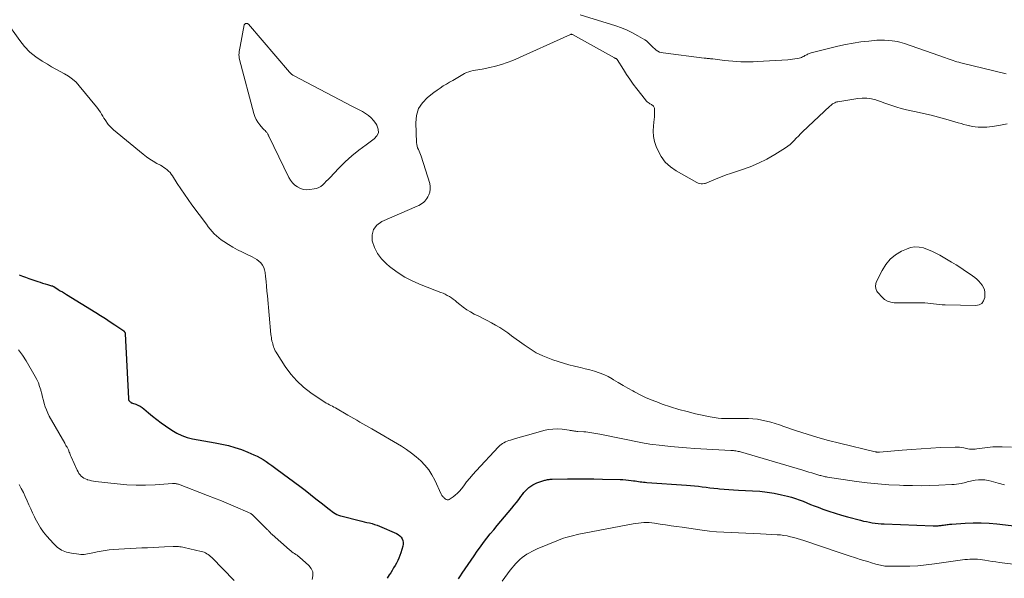
# Model space of a CAD drawing. Units: feet. Extents: x 2055000 to 2060000, y 539998 to 545002.
# Drawn here: x 2055793 to 2056032, y 541015 to 541151 of the extents above; entities that cross this region are included whole.
import ezdxf

# ---------------------------------------------------------------- set-up
doc = ezdxf.new("R2010")
doc.units = ezdxf.units.FT
doc.header["$LTSCALE"] = 100
doc.header["$MEASUREMENT"] = 0
doc.layers.add('CONTOUR INDEX', color=32, linetype='Continuous', lineweight=25)
doc.layers.add('CONTOUR INTERMEDIATE', color=40, linetype='Continuous', lineweight=15)

msp = doc.modelspace()

# ---------------------------------------------------------------- linework, layer by layer
at = {"layer": 'CONTOUR INDEX', "elevation": 800, "flags": 128}
for points in [[(2055793.15, 541088.99), (2055793.92, 541088.67), (2055794.69, 541088.38), (2055795.47, 541088.1), (2055797.67, 541087.36), (2055798.26, 541087.16), (2055798.85, 541086.98), (2055799.44, 541086.79), (2055800.03, 541086.62), (2055801.01, 541086.33), (2055801.11, 541086.3), (2055801.22, 541086.26), (2055801.32, 541086.22), (2055801.42, 541086.17), (2055801.52, 541086.12), (2055801.61, 541086.07), (2055801.71, 541086.02), (2055801.8, 541085.96), (2055802.63, 541085.44), (2055803.14, 541085.12), (2055803.65, 541084.81), (2055804.16, 541084.49), (2055804.67, 541084.18), (2055811.75, 541079.83), (2055812.93, 541079.09), (2055814.1, 541078.35), (2055815.26, 541077.58), (2055816.41, 541076.81), (2055818.53, 541075.35), (2055818.61, 541075.29), (2055818.68, 541075.22), (2055818.75, 541075.14), (2055818.8, 541075.06), (2055818.84, 541074.97), (2055818.88, 541074.88), (2055818.9, 541074.79), (2055818.91, 541074.69), (2055819.67, 541058.97), (2055819.68, 541058.86), (2055819.7, 541058.75), (2055819.72, 541058.65), (2055819.76, 541058.55), (2055819.8, 541058.45), (2055819.86, 541058.36), (2055819.92, 541058.28), (2055820, 541058.2), (2055820.09, 541058.13), (2055820.22, 541058.03), (2055820.36, 541057.94), (2055820.51, 541057.87), (2055820.66, 541057.81), (2055821.45, 541057.56), (2055821.99, 541057.35), (2055822.51, 541057.11), (2055822.99, 541056.8), (2055823.44, 541056.44), (2055824.53, 541055.49), (2055825.53, 541054.65), (2055826.55, 541053.84), (2055827.6, 541053.06), (2055828.67, 541052.32), (2055830.22, 541051.27), (2055831.41, 541050.57), (2055832.63, 541049.97), (2055833.92, 541049.53), (2055835.25, 541049.19), (2055836.61, 541048.92), (2055837.98, 541048.66), (2055839.34, 541048.41), (2055840.71, 541048.17), (2055842.33, 541047.88), (2055843.95, 541047.53), (2055845.54, 541047.1), (2055847.1, 541046.57), (2055848.64, 541045.96), (2055850.14, 541045.3), (2055850.9, 541044.94), (2055851.65, 541044.56), (2055852.37, 541044.14), (2055853.08, 541043.69), (2055853.77, 541043.22), (2055854.46, 541042.74), (2055855.15, 541042.25), (2055855.82, 541041.75), (2055861.26, 541037.68), (2055862.59, 541036.68), (2055863.9, 541035.67), (2055865.21, 541034.64), (2055866.51, 541033.61), (2055868.38, 541032.11), (2055868.74, 541031.83), (2055869.12, 541031.56), (2055869.5, 541031.31), (2055869.9, 541031.07), (2055870.31, 541030.85), (2055870.72, 541030.66), (2055871.15, 541030.5), (2055871.6, 541030.37), (2055875.68, 541029.33), (2055876.31, 541029.17), (2055876.94, 541029.02), (2055877.57, 541028.88), (2055878.2, 541028.75), (2055878.83, 541028.59), (2055879.45, 541028.42), (2055880.06, 541028.2), (2055880.66, 541027.96), (2055884.79, 541026.16), (2055885.2, 541025.92), (2055885.57, 541025.64), (2055885.88, 541025.3), (2055886.15, 541024.91), (2055886.32, 541024.47), (2055886.42, 541024.03), (2055886.41, 541023.58), (2055886.32, 541023.12), (2055885.8, 541021.5), (2055885.58, 541020.86), (2055885.33, 541020.23), (2055885.05, 541019.62), (2055884.74, 541019.01), (2055884.41, 541018.42), (2055884.07, 541017.83), (2055883.72, 541017.25), (2055883.36, 541016.67), (2055883.02, 541016.15), (2055882.47, 541015.33)], [(2055899.82, 541015.24), (2055900.29, 541015.9), (2055900.75, 541016.57), (2055902.87, 541019.73), (2055903.62, 541020.82), (2055904.37, 541021.9), (2055905.14, 541022.96), (2055905.93, 541024.02), (2055906.73, 541025.06), (2055907.54, 541026.1), (2055908.37, 541027.12), (2055909.21, 541028.14), (2055912.75, 541032.35), (2055913.32, 541033.04), (2055913.88, 541033.74), (2055914.43, 541034.44), (2055914.97, 541035.16), (2055915.34, 541035.66), (2055915.7, 541036.12), (2055916.08, 541036.55), (2055916.48, 541036.96), (2055916.91, 541037.36), (2055917.36, 541037.71), (2055917.84, 541038.02), (2055918.35, 541038.27), (2055918.88, 541038.49), (2055920.75, 541039.11), (2055920.97, 541039.18), (2055921.19, 541039.23), (2055921.41, 541039.28), (2055921.64, 541039.31), (2055921.87, 541039.33), (2055922.09, 541039.35), (2055922.32, 541039.36), (2055922.55, 541039.37), (2055926.32, 541039.44), (2055928.43, 541039.46), (2055930.54, 541039.47), (2055932.66, 541039.45), (2055934.77, 541039.41), (2055939.08, 541039.3), (2055939.76, 541039.27), (2055940.43, 541039.22), (2055941.11, 541039.16), (2055941.78, 541039.07), (2055942.31, 541039), (2055942.72, 541038.94), (2055943.12, 541038.88), (2055943.53, 541038.83), (2055943.93, 541038.77), (2055944.33, 541038.72), (2055944.74, 541038.68), (2055945.14, 541038.64), (2055945.55, 541038.61), (2055955.22, 541037.95), (2055956.17, 541037.88), (2055957.11, 541037.79), (2055958.06, 541037.68), (2055959, 541037.56), (2055959.94, 541037.43), (2055960.88, 541037.31), (2055961.83, 541037.2), (2055962.77, 541037.1), (2055963.18, 541037.06), (2055964.33, 541036.95), (2055965.48, 541036.85), (2055966.63, 541036.78), (2055967.78, 541036.72), (2055971.23, 541036.57), (2055972.99, 541036.45), (2055974.74, 541036.25), (2055976.48, 541035.96), (2055978.21, 541035.6), (2055979.74, 541035.23), (2055980.69, 541034.98), (2055981.63, 541034.7), (2055982.56, 541034.37), (2055983.47, 541034.01), (2055984.38, 541033.64), (2055985.3, 541033.27), (2055986.21, 541032.91), (2055987.13, 541032.56), (2055988.26, 541032.14), (2055989.76, 541031.61), (2055991.26, 541031.11), (2055992.78, 541030.66), (2055994.31, 541030.23), (2055997.46, 541029.41), (2055998.16, 541029.23), (2055998.87, 541029.08), (2055999.58, 541028.94), (2056000.29, 541028.82), (2056001, 541028.72), (2056001.72, 541028.63), (2056002.44, 541028.58), (2056003.16, 541028.54), (2056015.11, 541028.08), (2056015.34, 541028.07), (2056015.58, 541028.07), (2056015.81, 541028.07), (2056016.05, 541028.08), (2056016.28, 541028.09), (2056016.52, 541028.11), (2056016.75, 541028.13), (2056016.99, 541028.15), (2056017.29, 541028.19), (2056017.58, 541028.23), (2056017.87, 541028.27), (2056018.16, 541028.31), (2056018.45, 541028.36), (2056018.74, 541028.4), (2056019.04, 541028.44), (2056019.33, 541028.47), (2056019.62, 541028.5), (2056022.88, 541028.72), (2056024.81, 541028.8), (2056026.73, 541028.81), (2056028.65, 541028.71), (2056030.57, 541028.54), (2056045.15, 541026.84)]]:
    msp.add_lwpolyline(points, dxfattribs=at)
at = {"layer": 'CONTOUR INTERMEDIATE', "flags": 128}
for points, elevation in [([(2056032.81, 541137.74), (2056021.76, 541140.42), (2056021.29, 541140.54), (2056020.82, 541140.68), (2056020.36, 541140.82), (2056019.89, 541140.98), (2056019.43, 541141.14), (2056018.97, 541141.3), (2056018.51, 541141.47), (2056018.05, 541141.63), (2056008.08, 541145.11), (2056007.52, 541145.28), (2056006.95, 541145.44), (2056006.37, 541145.56), (2056005.79, 541145.66), (2056005.11, 541145.76), (2056004.18, 541145.86), (2056003.25, 541145.92), (2056002.32, 541145.92), (2056001.39, 541145.87), (2055999.43, 541145.7), (2055997.53, 541145.49), (2055995.64, 541145.22), (2055993.76, 541144.85), (2055991.89, 541144.43), (2055985.47, 541142.81), (2055985.24, 541142.74), (2055985.01, 541142.67), (2055984.8, 541142.58), (2055984.58, 541142.48), (2055984.37, 541142.37), (2055984.16, 541142.26), (2055983.95, 541142.15), (2055983.74, 541142.04), (2055983.64, 541141.98), (2055983.38, 541141.85), (2055983.12, 541141.74), (2055982.84, 541141.65), (2055982.56, 541141.58), (2055982.03, 541141.47), (2055981.48, 541141.37), (2055980.93, 541141.28), (2055980.38, 541141.22), (2055979.82, 541141.17), (2055972.38, 541140.7), (2055971.38, 541140.65), (2055970.38, 541140.62), (2055969.38, 541140.63), (2055968.38, 541140.65), (2055967.39, 541140.71), (2055966.39, 541140.78), (2055965.39, 541140.88), (2055964.4, 541140.99), (2055961.54, 541141.34), (2055961.28, 541141.37), (2055961.02, 541141.4), (2055960.75, 541141.43), (2055960.49, 541141.46), (2055960.23, 541141.49), (2055959.97, 541141.51), (2055959.71, 541141.54), (2055959.45, 541141.58), (2055949.55, 541142.8), (2055949.09, 541142.89), (2055948.65, 541143.03), (2055948.24, 541143.23), (2055947.84, 541143.49), (2055947.47, 541143.78), (2055947.12, 541144.09), (2055946.79, 541144.42), (2055946.47, 541144.77), (2055946.14, 541145.11), (2055945.8, 541145.42), (2055945.43, 541145.71), (2055945.04, 541145.97), (2055943.33, 541147), (2055942.05, 541147.71), (2055940.74, 541148.36), (2055939.38, 541148.91), (2055938, 541149.4), (2055929.37, 541152.08)], 796), ([(2055789.8, 541150.68), (2055793.28, 541145.81), (2055794.46, 541144.36), (2055795.76, 541143.01), (2055797.21, 541141.84), (2055798.77, 541140.79), (2055800, 541140.06), (2055801.03, 541139.47), (2055802.06, 541138.89), (2055803.1, 541138.32), (2055804.14, 541137.76), (2055805.15, 541137.16), (2055806.09, 541136.48), (2055806.95, 541135.69), (2055807.74, 541134.83), (2055811.91, 541129.75), (2055812.25, 541129.32), (2055812.57, 541128.87), (2055812.87, 541128.41), (2055813.15, 541127.95), (2055813.43, 541127.47), (2055813.71, 541127), (2055814.01, 541126.55), (2055814.32, 541126.09), (2055814.41, 541125.97), (2055814.79, 541125.48), (2055815.19, 541125.01), (2055815.63, 541124.58), (2055816.09, 541124.16), (2055823.28, 541118.23), (2055824.07, 541117.62), (2055824.87, 541117.04), (2055825.72, 541116.52), (2055826.58, 541116.02), (2055827.48, 541115.54), (2055827.9, 541115.3), (2055828.31, 541115.04), (2055828.7, 541114.76), (2055829.09, 541114.46), (2055829.44, 541114.13), (2055829.78, 541113.79), (2055830.07, 541113.41), (2055830.35, 541113.02), (2055831.52, 541111.16), (2055832.38, 541109.84), (2055833.26, 541108.52), (2055834.16, 541107.23), (2055835.09, 541105.95), (2055838.6, 541101.24), (2055839.06, 541100.64), (2055839.53, 541100.06), (2055840.02, 541099.49), (2055840.53, 541098.94), (2055841.07, 541098.41), (2055841.63, 541097.92), (2055842.22, 541097.46), (2055842.84, 541097.04), (2055843.94, 541096.34), (2055845.06, 541095.66), (2055846.19, 541095.02), (2055847.36, 541094.43), (2055848.54, 541093.88), (2055849.71, 541093.36), (2055850.3, 541093.05), (2055850.85, 541092.71), (2055851.36, 541092.3), (2055851.83, 541091.84), (2055852.23, 541091.33), (2055852.54, 541090.78), (2055852.75, 541090.18), (2055852.87, 541089.55), (2055852.98, 541088.53), (2055853.09, 541087.37), (2055853.21, 541086.2), (2055853.32, 541085.03), (2055853.43, 541083.86), (2055854.28, 541074.5), (2055854.32, 541074.11), (2055854.38, 541073.72), (2055854.45, 541073.34), (2055854.53, 541072.95), (2055854.53, 541072.91), (2055854.62, 541072.55), (2055854.72, 541072.19), (2055854.83, 541071.83), (2055854.94, 541071.47), (2055854.98, 541071.35), (2055855.14, 541070.95), (2055855.32, 541070.55), (2055855.52, 541070.17), (2055855.75, 541069.79), (2055857.76, 541066.69), (2055859.09, 541064.9), (2055860.55, 541063.22), (2055862.19, 541061.73), (2055863.96, 541060.36), (2055867, 541058.29), (2055867.35, 541058.06), (2055867.71, 541057.84), (2055868.08, 541057.64), (2055868.46, 541057.45), (2055868.84, 541057.26), (2055869.21, 541057.07), (2055869.58, 541056.87), (2055869.95, 541056.66), (2055872.97, 541054.93), (2055873.69, 541054.51), (2055874.41, 541054.09), (2055875.14, 541053.67), (2055875.86, 541053.25), (2055876.58, 541052.82), (2055877.3, 541052.4), (2055878.02, 541051.98), (2055878.74, 541051.56), (2055885.95, 541047.36), (2055887.2, 541046.57), (2055888.4, 541045.73), (2055889.55, 541044.82), (2055890.66, 541043.85), (2055891.66, 541042.79), (2055892.58, 541041.66), (2055893.37, 541040.44), (2055894.06, 541039.15), (2055895.65, 541035.73), (2055895.73, 541035.59), (2055895.8, 541035.45), (2055895.89, 541035.32), (2055895.98, 541035.19), (2055896.08, 541035.07), (2055896.19, 541034.95), (2055896.3, 541034.85), (2055896.43, 541034.75), (2055896.57, 541034.64), (2055896.69, 541034.56), (2055896.81, 541034.49), (2055896.93, 541034.42), (2055897.06, 541034.37), (2055897.18, 541034.34), (2055897.31, 541034.33), (2055897.43, 541034.36), (2055897.54, 541034.42), (2055898.49, 541035.09), (2055899.05, 541035.53), (2055899.59, 541035.99), (2055900.07, 541036.51), (2055900.53, 541037.06), (2055901.08, 541037.79), (2055901.8, 541038.71), (2055902.54, 541039.62), (2055903.31, 541040.51), (2055904.09, 541041.38), (2055909.51, 541047.24), (2055909.82, 541047.53), (2055910.14, 541047.8), (2055910.48, 541048.03), (2055910.85, 541048.24), (2055911.23, 541048.42), (2055911.62, 541048.58), (2055912.02, 541048.73), (2055912.42, 541048.86), (2055913.38, 541049.15), (2055914.26, 541049.41), (2055915.15, 541049.67), (2055916.04, 541049.92), (2055916.93, 541050.17), (2055920.5, 541051.17), (2055921.61, 541051.4), (2055922.72, 541051.55), (2055923.84, 541051.56), (2055924.97, 541051.48), (2055926.72, 541051.24), (2055926.97, 541051.2), (2055927.23, 541051.17), (2055927.49, 541051.13), (2055927.75, 541051.09), (2055928.01, 541051.05), (2055928.27, 541051.02), (2055928.53, 541050.99), (2055928.79, 541050.97), (2055930.26, 541050.89), (2055930.75, 541050.85), (2055931.24, 541050.8), (2055931.73, 541050.73), (2055932.22, 541050.65), (2055932.71, 541050.56), (2055933.2, 541050.47), (2055933.69, 541050.38), (2055934.17, 541050.28), (2055944.47, 541048.16), (2055944.93, 541048.08), (2055945.38, 541048), (2055945.84, 541047.93), (2055946.3, 541047.87), (2055949.3, 541047.53), (2055951.27, 541047.32), (2055953.23, 541047.14), (2055955.2, 541046.98), (2055957.17, 541046.86), (2055965.98, 541046.35), (2055966.28, 541046.33), (2055966.58, 541046.31), (2055966.87, 541046.27), (2055967.17, 541046.23), (2055967.46, 541046.18), (2055967.75, 541046.13), (2055968.04, 541046.06), (2055968.33, 541045.98), (2055983.45, 541041.55), (2055984.18, 541041.34), (2055984.9, 541041.12), (2055985.63, 541040.9), (2055986.36, 541040.68), (2055987.29, 541040.39), (2055987.56, 541040.31), (2055987.82, 541040.24), (2055988.08, 541040.17), (2055988.35, 541040.1), (2055988.61, 541040.03), (2055988.88, 541039.97), (2055989.15, 541039.93), (2055989.42, 541039.88), (2055996.46, 541038.85), (2055999.06, 541038.51), (2056001.67, 541038.23), (2056004.29, 541038.04), (2056006.91, 541037.9), (2056007.87, 541037.86), (2056010.02, 541037.81), (2056012.16, 541037.8), (2056014.3, 541037.84), (2056016.45, 541037.93), (2056019.58, 541038.09), (2056020.15, 541038.13), (2056020.72, 541038.19), (2056021.29, 541038.27), (2056021.86, 541038.37), (2056022.22, 541038.44), (2056022.6, 541038.53), (2056022.98, 541038.61), (2056023.35, 541038.71), (2056023.73, 541038.82), (2056024.1, 541038.92), (2056024.48, 541039.01), (2056024.86, 541039.07), (2056025.25, 541039.12), (2056026.06, 541039.2), (2056026.85, 541039.23), (2056027.64, 541039.2), (2056028.42, 541039.08), (2056029.19, 541038.9), (2056030.82, 541038.42), (2056032.4, 541037.97)], 796), ([(2055848.67, 541149.89), (2055848.66, 541149.9), (2055848.64, 541149.91), (2055848.56, 541149.94), (2055848.5, 541149.96), (2055848.44, 541149.97), (2055848.38, 541149.98), (2055848.32, 541149.99), (2055848.3, 541149.99), (2055848.23, 541149.99), (2055848.17, 541149.98), (2055848.1, 541149.95), (2055848.04, 541149.92), (2055848, 541149.89), (2055847.93, 541149.83), (2055847.88, 541149.77), (2055847.84, 541149.69), (2055847.81, 541149.6), (2055846.8, 541144.36), (2055846.72, 541143.96), (2055846.66, 541143.57), (2055846.6, 541143.17), (2055846.55, 541142.77), (2055846.52, 541142.38), (2055846.53, 541141.98), (2055846.58, 541141.59), (2055846.66, 541141.2), (2055850.13, 541128.12), (2055850.39, 541127.37), (2055850.71, 541126.65), (2055851.13, 541125.98), (2055851.61, 541125.35), (2055852.34, 541124.51), (2055852.5, 541124.32), (2055852.67, 541124.14), (2055852.84, 541123.95), (2055853, 541123.77), (2055853.13, 541123.63), (2055853.23, 541123.51), (2055853.33, 541123.39), (2055853.42, 541123.26), (2055853.5, 541123.13), (2055853.57, 541122.99), (2055853.64, 541122.85), (2055853.71, 541122.72), (2055853.78, 541122.58), (2055858.64, 541112.58), (2055859.04, 541111.9), (2055859.52, 541111.28), (2055860.09, 541110.75), (2055860.72, 541110.28), (2055861.43, 541109.94), (2055862.16, 541109.71), (2055862.92, 541109.63), (2055863.7, 541109.65), (2055864.77, 541109.8), (2055865.35, 541109.94), (2055865.89, 541110.14), (2055866.39, 541110.44), (2055866.85, 541110.81), (2055867.28, 541111.24), (2055867.71, 541111.67), (2055868.14, 541112.1), (2055868.56, 541112.54), (2055870.75, 541114.82), (2055872.31, 541116.35), (2055873.92, 541117.82), (2055875.62, 541119.2), (2055877.36, 541120.51), (2055879.37, 541121.93), (2055880, 541122.67), (2055880.36, 541123.46), (2055880.32, 541124.33), (2055880.02, 541125.25), (2055879.73, 541125.71), (2055879.21, 541126.42), (2055878.63, 541127.06), (2055877.96, 541127.62), (2055877.24, 541128.12), (2055876.47, 541128.57), (2055875.69, 541129.01), (2055874.91, 541129.44), (2055874.12, 541129.85), (2055859.75, 541137.34), (2055859.61, 541137.42), (2055859.49, 541137.5), (2055859.36, 541137.59), (2055859.25, 541137.69), (2055859.14, 541137.79), (2055859.03, 541137.9), (2055858.92, 541138.01), (2055858.82, 541138.12), (2055848.83, 541149.77), (2055848.77, 541149.82), (2055848.71, 541149.87), (2055848.69, 541149.88), (2055848.67, 541149.89)], 792), ([(2056033.04, 541125.62), (2056031.39, 541125.3), (2056029.45, 541124.99), (2056028.76, 541124.9), (2056028.07, 541124.82), (2056027.38, 541124.78), (2056026.69, 541124.77), (2056025.99, 541124.79), (2056025.31, 541124.85), (2056024.62, 541124.96), (2056023.95, 541125.11), (2056023.91, 541125.11), (2056023.22, 541125.29), (2056022.54, 541125.47), (2056021.85, 541125.66), (2056021.16, 541125.86), (2056018.14, 541126.72), (2056016.35, 541127.22), (2056014.55, 541127.68), (2056012.74, 541128.11), (2056010.92, 541128.5), (2056009.34, 541128.82), (2056008.31, 541129.06), (2056007.29, 541129.32), (2056006.28, 541129.62), (2056005.28, 541129.95), (2056004.29, 541130.3), (2056003.3, 541130.65), (2056002.3, 541131), (2056001.3, 541131.34), (2056001.15, 541131.4), (2056000.06, 541131.68), (2055998.97, 541131.86), (2055997.87, 541131.87), (2055996.75, 541131.77), (2055991.95, 541130.98), (2055991.68, 541130.92), (2055991.41, 541130.84), (2055991.16, 541130.72), (2055990.91, 541130.58), (2055990.67, 541130.43), (2055990.45, 541130.26), (2055990.23, 541130.08), (2055990.01, 541129.89), (2055983.35, 541123.63), (2055982.84, 541123.14), (2055982.34, 541122.64), (2055981.84, 541122.13), (2055981.36, 541121.6), (2055980.87, 541121.1), (2055980.34, 541120.62), (2055979.79, 541120.19), (2055979.2, 541119.79), (2055976.62, 541118.16), (2055974.68, 541117.04), (2055972.7, 541116.03), (2055970.65, 541115.18), (2055968.55, 541114.42), (2055965.84, 541113.57), (2055964.82, 541113.23), (2055963.81, 541112.86), (2055962.81, 541112.46), (2055961.82, 541112.03), (2055960.12, 541111.26), (2055959.99, 541111.21), (2055959.85, 541111.17), (2055959.71, 541111.14), (2055959.57, 541111.11), (2055959.1, 541111.07), (2055958.73, 541111.06), (2055958.37, 541111.1), (2055958.03, 541111.21), (2055957.69, 541111.36), (2055952.68, 541114.17), (2055951.26, 541115.17), (2055950.01, 541116.31), (2055949.02, 541117.69), (2055948.19, 541119.21), (2055947.83, 541120.08), (2055947.43, 541121.31), (2055947.16, 541122.56), (2055947.09, 541123.83), (2055947.14, 541125.12), (2055947.33, 541126.7), (2055947.38, 541127.22), (2055947.41, 541127.73), (2055947.42, 541128.25), (2055947.41, 541128.77), (2055947.38, 541129.38), (2055947.34, 541129.58), (2055947.27, 541129.76), (2055947.16, 541129.91), (2055947.01, 541130.04), (2055946.83, 541130.16), (2055946.66, 541130.27), (2055946.48, 541130.38), (2055946.3, 541130.5), (2055946.12, 541130.61), (2055945.87, 541130.78), (2055945.63, 541130.98), (2055945.41, 541131.2), (2055945.2, 541131.43), (2055943.11, 541134.1), (2055942.25, 541135.25), (2055941.41, 541136.41), (2055940.62, 541137.6), (2055939.85, 541138.81), (2055938.37, 541141.24), (2055938.28, 541141.33), (2055938.07, 541141.44), (2055937.98, 541141.48), (2055937.89, 541141.53), (2055937.8, 541141.57), (2055937.71, 541141.62), (2055927.52, 541147.25), (2055927.47, 541147.28), (2055927.41, 541147.31), (2055927.35, 541147.32), (2055927.28, 541147.34), (2055927.22, 541147.34), (2055927.16, 541147.34), (2055927.1, 541147.32), (2055927.04, 541147.3), (2055912.99, 541141.01), (2055911.63, 541140.46), (2055910.24, 541139.97), (2055908.83, 541139.57), (2055907.39, 541139.24), (2055905.59, 541138.9), (2055905.04, 541138.79), (2055904.49, 541138.7), (2055903.94, 541138.61), (2055903.38, 541138.52), (2055902.84, 541138.41), (2055902.31, 541138.26), (2055901.8, 541138.05), (2055901.3, 541137.8), (2055900.03, 541137.06), (2055899.24, 541136.61), (2055898.46, 541136.15), (2055897.67, 541135.7), (2055896.88, 541135.25), (2055896.1, 541134.79), (2055895.34, 541134.3), (2055894.6, 541133.78), (2055893.87, 541133.24), (2055892.29, 541132.02), (2055891.06, 541130.73), (2055890.12, 541129.3), (2055889.63, 541127.66), (2055889.44, 541125.88), (2055889.64, 541121.04), (2055889.68, 541120.6), (2055889.77, 541120.18), (2055889.9, 541119.77), (2055890.07, 541119.37), (2055890.25, 541118.97), (2055890.43, 541118.57), (2055890.58, 541118.16), (2055890.72, 541117.75), (2055892.82, 541111.1), (2055892.95, 541110.41), (2055892.98, 541109.73), (2055892.85, 541109.06), (2055892.62, 541108.4), (2055892.36, 541107.89), (2055892.15, 541107.51), (2055891.9, 541107.15), (2055891.61, 541106.84), (2055891.29, 541106.54), (2055890.94, 541106.28), (2055890.58, 541106.03), (2055890.19, 541105.82), (2055889.8, 541105.63), (2055881.23, 541101.93), (2055880.03, 541101.05), (2055879.18, 541100), (2055878.84, 541098.69), (2055878.85, 541097.2), (2055879.39, 541095.62), (2055880.12, 541094.14), (2055881.12, 541092.84), (2055882.3, 541091.65), (2055883.1, 541090.98), (2055884.89, 541089.64), (2055886.75, 541088.43), (2055888.72, 541087.41), (2055890.77, 541086.52), (2055895.55, 541084.7), (2055896.08, 541084.48), (2055896.59, 541084.25), (2055897.1, 541083.98), (2055897.6, 541083.7), (2055898.08, 541083.4), (2055898.55, 541083.07), (2055899, 541082.73), (2055899.45, 541082.36), (2055900.16, 541081.74), (2055900.97, 541081.09), (2055901.81, 541080.49), (2055902.7, 541079.95), (2055903.62, 541079.46), (2055904.73, 541078.93), (2055905.77, 541078.41), (2055906.8, 541077.88), (2055907.82, 541077.32), (2055908.83, 541076.75), (2055909.82, 541076.15), (2055910.8, 541075.53), (2055911.76, 541074.88), (2055912.71, 541074.2), (2055915.73, 541071.97), (2055917.2, 541070.98), (2055918.71, 541070.07), (2055920.3, 541069.31), (2055921.94, 541068.63), (2055922.72, 541068.35), (2055924.01, 541067.91), (2055925.31, 541067.5), (2055926.62, 541067.14), (2055927.95, 541066.82), (2055928.31, 541066.74), (2055929.46, 541066.47), (2055930.6, 541066.19), (2055931.74, 541065.89), (2055932.88, 541065.57), (2055933.99, 541065.19), (2055935.08, 541064.77), (2055936.13, 541064.26), (2055937.16, 541063.69), (2055937.45, 541063.52), (2055938.61, 541062.83), (2055939.77, 541062.15), (2055940.94, 541061.48), (2055942.12, 541060.82), (2055942.55, 541060.58), (2055943.96, 541059.84), (2055945.4, 541059.15), (2055946.86, 541058.53), (2055948.35, 541057.95), (2055949.3, 541057.61), (2055951.28, 541056.93), (2055953.29, 541056.31), (2055955.31, 541055.77), (2055957.35, 541055.27), (2055960.92, 541054.49), (2055961.41, 541054.39), (2055961.9, 541054.31), (2055962.39, 541054.24), (2055962.88, 541054.19), (2055963.65, 541054.13), (2055963.76, 541054.12), (2055963.87, 541054.12), (2055963.98, 541054.12), (2055964.09, 541054.12), (2055964.2, 541054.12), (2055964.31, 541054.13), (2055964.42, 541054.13), (2055964.54, 541054.13), (2055970.22, 541054.09), (2055971.32, 541054.04), (2055972.42, 541053.93), (2055973.5, 541053.74), (2055974.58, 541053.49), (2055975.65, 541053.19), (2055976.71, 541052.88), (2055977.77, 541052.54), (2055978.82, 541052.19), (2055981.87, 541051.15), (2055984.45, 541050.31), (2055987.05, 541049.51), (2055989.66, 541048.79), (2055992.3, 541048.12), (2056000.95, 541046.03), (2056001.09, 541046), (2056001.22, 541045.98), (2056001.35, 541045.96), (2056001.48, 541045.95), (2056001.62, 541045.94), (2056001.75, 541045.94), (2056001.89, 541045.94), (2056002.02, 541045.95), (2056007.52, 541046.42), (2056009.84, 541046.61), (2056012.16, 541046.78), (2056014.49, 541046.91), (2056016.82, 541047.03), (2056020.42, 541047.18), (2056020.95, 541047.18), (2056021.47, 541047.15), (2056021.98, 541047.07), (2056022.49, 541046.96), (2056022.82, 541046.87), (2056023.17, 541046.79), (2056023.52, 541046.73), (2056023.87, 541046.69), (2056024.23, 541046.66), (2056024.58, 541046.66), (2056024.94, 541046.67), (2056025.29, 541046.69), (2056025.65, 541046.73), (2056029.57, 541047.19), (2056031.86, 541047.27), (2056034.11, 541047.12)], 792), ([(2056021.79, 541090.64), (2056020.65, 541091.36), (2056019.49, 541092.07), (2056016.71, 541093.7), (2056015.74, 541094.23), (2056014.75, 541094.71), (2056013.73, 541095.13), (2056012.69, 541095.5), (2056011.64, 541095.71), (2056010.61, 541095.76), (2056009.59, 541095.58), (2056008.58, 541095.23), (2056007.4, 541094.67), (2056005.95, 541093.79), (2056004.65, 541092.75), (2056003.58, 541091.48), (2056002.67, 541090.04), (2056001.34, 541087.38), (2056001.24, 541087.14), (2056001.17, 541086.89), (2056001.12, 541086.64), (2056001.1, 541086.38), (2056001.1, 541086.31), (2056001.11, 541086.08), (2056001.14, 541085.85), (2056001.18, 541085.63), (2056001.24, 541085.4), (2056001.33, 541085.19), (2056001.43, 541084.99), (2056001.55, 541084.8), (2056001.69, 541084.61), (2056002.59, 541083.59), (2056003.25, 541083.01), (2056003.97, 541082.57), (2056004.77, 541082.32), (2056005.64, 541082.2), (2056007.77, 541082.2), (2056008.77, 541082.2), (2056009.76, 541082.19), (2056010.76, 541082.18), (2056011.75, 541082.17), (2056012.32, 541082.17), (2056013.03, 541082.14), (2056013.74, 541082.09), (2056014.45, 541082.01), (2056015.15, 541081.91), (2056015.85, 541081.81), (2056016.56, 541081.73), (2056017.27, 541081.68), (2056017.98, 541081.65), (2056025.46, 541081.51), (2056026.26, 541081.69), (2056026.91, 541082.05), (2056027.33, 541082.66), (2056027.6, 541083.43), (2056027.65, 541084.1), (2056027.64, 541084.73), (2056027.54, 541085.34), (2056027.31, 541085.91), (2056027, 541086.46), (2056026.59, 541086.97), (2056026.16, 541087.45), (2056025.68, 541087.88), (2056025.17, 541088.28), (2056024.03, 541089.11), (2056022.92, 541089.88), (2056021.79, 541090.64)], 788), ([(2055793.02, 541070.75), (2055793.95, 541069.44), (2055794.82, 541068.08), (2055797.01, 541064.32), (2055797.43, 541063.53), (2055797.8, 541062.72), (2055798.11, 541061.89), (2055798.37, 541061.04), (2055798.4, 541060.89), (2055798.61, 541060.1), (2055798.82, 541059.31), (2055799.03, 541058.51), (2055799.24, 541057.72), (2055799.48, 541056.94), (2055799.76, 541056.17), (2055800.09, 541055.43), (2055800.47, 541054.7), (2055804.21, 541048.08), (2055804.35, 541047.84), (2055804.49, 541047.59), (2055804.63, 541047.35), (2055804.77, 541047.11), (2055805.05, 541046.66), (2055805.11, 541046.54), (2055805.11, 541046.52), (2055805.12, 541046.51), (2055805.12, 541046.49), (2055805.13, 541046.48), (2055805.31, 541045.94), (2055805.41, 541045.66), (2055805.52, 541045.38), (2055805.64, 541045.1), (2055805.76, 541044.83), (2055807.25, 541041.53), (2055807.45, 541041.15), (2055807.67, 541040.79), (2055807.92, 541040.46), (2055808.2, 541040.14), (2055808.52, 541039.86), (2055808.86, 541039.62), (2055809.23, 541039.44), (2055809.62, 541039.29), (2055809.74, 541039.25), (2055810.21, 541039.12), (2055810.69, 541039.01), (2055811.17, 541038.92), (2055811.66, 541038.85), (2055816.96, 541038.22), (2055819.25, 541038.02), (2055821.54, 541037.9), (2055823.84, 541037.91), (2055826.14, 541038.01), (2055830.37, 541038.31), (2055830.55, 541038.32), (2055830.74, 541038.33), (2055830.92, 541038.32), (2055831.11, 541038.31), (2055831.29, 541038.28), (2055831.47, 541038.25), (2055831.65, 541038.2), (2055831.82, 541038.14), (2055838.84, 541035.44), (2055840.55, 541034.77), (2055842.25, 541034.09), (2055843.95, 541033.4), (2055845.65, 541032.69), (2055848.65, 541031.41), (2055848.84, 541031.33), (2055849.02, 541031.23), (2055849.21, 541031.13), (2055849.38, 541031.03), (2055849.55, 541030.91), (2055849.72, 541030.79), (2055849.88, 541030.65), (2055850.03, 541030.51), (2055853.4, 541027.17), (2055853.51, 541027.07), (2055853.61, 541026.96), (2055853.72, 541026.84), (2055853.82, 541026.73), (2055853.86, 541026.69), (2055853.94, 541026.6), (2055854.03, 541026.51), (2055854.11, 541026.42), (2055854.2, 541026.33), (2055854.29, 541026.24), (2055854.37, 541026.15), (2055854.46, 541026.07), (2055854.56, 541025.98), (2055858.79, 541022.22), (2055859.08, 541021.98), (2055859.37, 541021.75), (2055859.68, 541021.53), (2055860, 541021.33), (2055860.31, 541021.13), (2055860.62, 541020.92), (2055860.92, 541020.69), (2055861.2, 541020.45), (2055863.46, 541018.47), (2055864.05, 541017.69), (2055864.42, 541016.87), (2055864.47, 541015.96), (2055864.31, 541015)], 804), ([(2055793.18, 541038.05), (2055793.67, 541037.09), (2055794.16, 541036.12), (2055794.62, 541035.15), (2055795.07, 541034.16), (2055795.51, 541033.18), (2055795.96, 541032.19), (2055796.41, 541031.21), (2055796.88, 541030.23), (2055797.06, 541029.84), (2055797.67, 541028.69), (2055798.34, 541027.59), (2055799.09, 541026.54), (2055799.9, 541025.53), (2055801.45, 541023.76), (2055802.4, 541022.89), (2055803.44, 541022.18), (2055804.61, 541021.71), (2055805.86, 541021.4), (2055807.66, 541021.16), (2055808.08, 541021.12), (2055808.5, 541021.11), (2055808.92, 541021.14), (2055809.34, 541021.2), (2055809.76, 541021.28), (2055810.18, 541021.36), (2055810.59, 541021.45), (2055811.01, 541021.53), (2055812.1, 541021.76), (2055813.07, 541021.94), (2055814.04, 541022.1), (2055815.02, 541022.2), (2055815.99, 541022.28), (2055822.94, 541022.69), (2055824.31, 541022.76), (2055825.68, 541022.83), (2055827.05, 541022.9), (2055828.43, 541022.96), (2055830.5, 541023.04), (2055830.84, 541023.05), (2055831.17, 541023.05), (2055831.51, 541023.04), (2055831.85, 541023.03), (2055832.18, 541023), (2055832.52, 541022.96), (2055832.85, 541022.9), (2055833.18, 541022.83), (2055837.35, 541021.86), (2055837.71, 541021.76), (2055838.06, 541021.63), (2055838.4, 541021.48), (2055838.74, 541021.3), (2055839.05, 541021.1), (2055839.36, 541020.87), (2055839.64, 541020.63), (2055839.92, 541020.37), (2055845.33, 541014.82)], 808), ([(2055910.44, 541014.65), (2055912.38, 541017.27), (2055912.82, 541017.83), (2055913.26, 541018.38), (2055913.73, 541018.9), (2055914.22, 541019.41), (2055914.73, 541019.9), (2055915.26, 541020.35), (2055915.82, 541020.77), (2055916.41, 541021.16), (2055917.04, 541021.52), (2055917.66, 541021.86), (2055918.31, 541022.17), (2055918.96, 541022.46), (2055924.08, 541024.59), (2055924.69, 541024.82), (2055925.3, 541025.04), (2055925.91, 541025.24), (2055926.54, 541025.42), (2055927.16, 541025.58), (2055927.8, 541025.73), (2055928.43, 541025.87), (2055929.06, 541026), (2055942.25, 541028.54), (2055942.88, 541028.65), (2055943.52, 541028.74), (2055944.17, 541028.8), (2055944.81, 541028.84), (2055945.46, 541028.85), (2055946.1, 541028.84), (2055946.74, 541028.78), (2055947.38, 541028.71), (2055948.78, 541028.5), (2055950.12, 541028.3), (2055951.46, 541028.1), (2055952.79, 541027.91), (2055954.13, 541027.72), (2055958.97, 541027.02), (2055960.73, 541026.8), (2055962.49, 541026.61), (2055964.26, 541026.49), (2055966.03, 541026.41), (2055967.8, 541026.35), (2055969.57, 541026.29), (2055971.35, 541026.21), (2055973.12, 541026.12), (2055977.16, 541025.91), (2055977.99, 541025.84), (2055978.82, 541025.75), (2055979.65, 541025.61), (2055980.46, 541025.43), (2055981.28, 541025.23), (2055982.09, 541025.01), (2055982.89, 541024.76), (2055983.69, 541024.5), (2055992.46, 541021.5), (2055992.7, 541021.41), (2055992.95, 541021.33), (2055993.2, 541021.25), (2055993.44, 541021.17), (2055993.69, 541021.09), (2055993.94, 541021.01), (2055994.18, 541020.94), (2055994.43, 541020.86), (2055996.46, 541020.21), (2055997.36, 541019.93), (2055998.26, 541019.65), (2055999.17, 541019.37), (2056000.07, 541019.09), (2056001.17, 541018.76), (2056001.53, 541018.66), (2056001.89, 541018.56), (2056002.25, 541018.48), (2056002.62, 541018.4), (2056002.99, 541018.34), (2056003.36, 541018.29), (2056003.73, 541018.27), (2056004.1, 541018.26), (2056007.37, 541018.25), (2056009.38, 541018.29), (2056011.38, 541018.39), (2056013.37, 541018.57), (2056015.37, 541018.82), (2056022.17, 541019.79), (2056022.78, 541019.87), (2056023.4, 541019.93), (2056024.01, 541019.96), (2056024.63, 541019.99), (2056025.25, 541019.98), (2056025.86, 541019.95), (2056026.48, 541019.89), (2056027.09, 541019.81), (2056027.64, 541019.72), (2056028.53, 541019.58), (2056029.41, 541019.44), (2056030.3, 541019.32), (2056031.19, 541019.2), (2056041.05, 541017.98)], 804)]:
    msp.add_lwpolyline(points, dxfattribs=dict(at, elevation=elevation))

doc.saveas('drawing.dxf')
